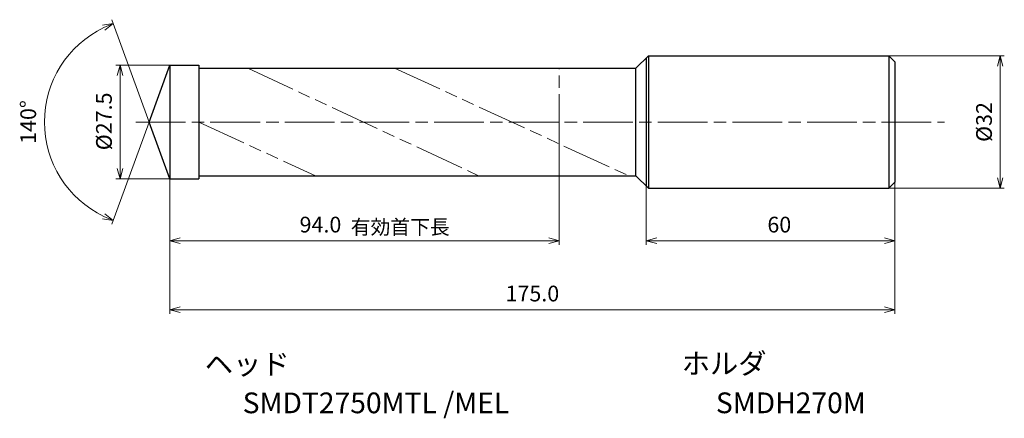
# Model space of a CAD drawing. Units: millimetres. Extents: x -36 to 201, y -71 to 25.
import ezdxf

# ---------------------------------------------------------------- set-up
doc = ezdxf.new("R2010")
doc.units = ezdxf.units.MM
doc.linetypes.add('AM_ISO08W050', pattern=[18, 12, -1.5, 3, -1.5])
doc.linetypes.add('AM_ISO09W050', pattern=[22.5, 12, -1.5, 3, -1.5, 3, -1.5])
for name, color, linetype, lineweight in [('AM_0', 7, 'Continuous', 30), ('AM_11', 3, 'AM_ISO09W050', 13), ('AM_5', 3, 'Continuous', 13), ('AM_7', 4, 'AM_ISO08W050', 13)]:
    doc.layers.add(name, color=color, linetype=linetype, lineweight=lineweight)
doc.layers.add('PV0001_1', color=7, linetype='Continuous')
doc.styles.get("Standard").update_dxf_attribs({"font": 'ISOCP.SHX', "height": 3.8, "bigfont": 'EXTFONT.SHX'})
doc.dimstyles.new('AM_JIS$0', dxfattribs={"dimtxt": 3.8, "dimasz": 2.5, "dimexe": 1, "dimexo": 0, "dimgap": 1.5, "dimtad": 3, "dimzin": 1, "dimdsep": 46, "dimtxsty": 'STANDARD', "dimblk": 'OPEN30', "dimcen": 0, "dimclrd": 3, "dimclre": 3, "dimclrt": 2, "dimaunit": 1, "dimadec": 0, "dimazin": 2, "dimtp": 0.1, "dimtm": 0.1, "dimtfac": 0.71, "dimtmove": 0, "dimatfit": 0, "dimldrblk": 'OPEN30', "dimfxl": 1, "dimlwd": 13, "dimlwe": 13, "dimarcsym": 0})
doc.dimstyles.new('AM_JIS$2', dxfattribs={"dimtxt": 3.8, "dimasz": 2.5, "dimexe": 1, "dimexo": 0, "dimgap": 1.5, "dimtad": 3, "dimzin": 1, "dimdsep": 46, "dimtxsty": 'STANDARD', "dimblk": 'OPEN30', "dimcen": 0, "dimclrd": 3, "dimclre": 3, "dimclrt": 2, "dimaunit": 1, "dimadec": 0, "dimazin": 2, "dimtp": 0.1, "dimtm": 0.1, "dimtfac": 0.71, "dimtmove": 0, "dimatfit": 0, "dimldrblk": 'OPEN30', "dimfxl": 1, "dimlwd": 13, "dimlwe": 13, "dimarcsym": 0})

# ---------------------------------------------------------------- blocks, each defined once
blk = doc.blocks.new('_Open30')
at = {"color": 0, "lineweight": -2}
for p, q in [((-1, 0.268), (0, 0)), ((0, 0), (-1, -0.268)), ((0, 0), (-1, 0))]:
    blk.add_line(p, q, dxfattribs=at)
blk = doc.blocks.new('*D31')
at = {"layer": 'AM_0', "color": 3, "lineweight": 13}
for p, q in [((115, -15.5), (115, -29.65)), ((175, -14.5), (175, -29.65)), ((117.5, -28.65), (172.5, -28.65))]:
    blk.add_line(p, q, dxfattribs=at)
at = {"layer": 'Defpoints', "color": 0}
for p in [(115, -15.5), (175, -14.5), (175, -28.65)]:
    blk.add_point(p, dxfattribs=at)
at = {"layer": 'AM_0', "color": 3, "lineweight": 13, "xscale": 2.5, "yscale": 2.5, "zscale": 2.5, "rotation": 180}
blk.add_blockref('_Open30', (115, -28.65), dxfattribs=at)
at = {"layer": 'AM_0', "color": 3, "lineweight": 13, "xscale": 2.5, "yscale": 2.5, "zscale": 2.5}
blk.add_blockref('_Open30', (175, -28.65), dxfattribs=at)
at = {"layer": 'AM_0', "color": 2, "insert": (147.09, -25.25), "char_height": 3.8, "attachment_point": 5}
blk.add_mtext('60', dxfattribs=at)
blk = doc.blocks.new('*D32')
at = {"layer": 'AM_5', "color": 3, "lineweight": 13}
for p, q in [((0, 13.75), (-13, 13.75)), ((-12, 11.25), (-12, -11.25)), ((0, -13.75), (-13, -13.75))]:
    blk.add_line(p, q, dxfattribs=at)
at = {"layer": 'Defpoints', "color": 0}
for p in [(0, 13.75), (-12, -13.75), (0, -13.75)]:
    blk.add_point(p, dxfattribs=at)
at = {"layer": 'AM_5', "color": 3, "lineweight": 13, "xscale": 2.5, "yscale": 2.5, "zscale": 2.5}
for p, rotation in [((-12, 13.75), 90), ((-12, -13.75), 270)]:
    blk.add_blockref('_Open30', p, dxfattribs=dict(at, rotation=rotation))
at = {"layer": 'AM_5', "color": 2, "insert": (-15.4, 0.15), "char_height": 3.8, "attachment_point": 5, "rotation": 90}
blk.add_mtext('%%c27.5 ', dxfattribs=at)
blk = doc.blocks.new('*D33')
at = {"layer": 'AM_5', "color": 3, "lineweight": 13}
for p, q in [((0, -10.5), (0, -46.28)), ((175, -14.5), (175, -46.28)), ((2.5, -45.28), (172.5, -45.28))]:
    blk.add_line(p, q, dxfattribs=at)
at = {"layer": 'Defpoints', "color": 0}
for p in [(0, -10.5), (175, -14.5), (175, -45.28)]:
    blk.add_point(p, dxfattribs=at)
at = {"layer": 'AM_5', "color": 3, "lineweight": 13, "xscale": 2.5, "yscale": 2.5, "zscale": 2.5, "rotation": 180}
blk.add_blockref('_Open30', (0, -45.28), dxfattribs=at)
at = {"layer": 'AM_5', "color": 3, "lineweight": 13, "xscale": 2.5, "yscale": 2.5, "zscale": 2.5}
blk.add_blockref('_Open30', (175, -45.28), dxfattribs=at)
at = {"layer": 'AM_5', "color": 2, "insert": (87.5, -41.88), "char_height": 3.8, "attachment_point": 5}
blk.add_mtext('175.0', dxfattribs=at)
blk = doc.blocks.new('*D34')
at = {"layer": 'AM_5', "color": 3, "lineweight": 13}
for p, q in [((94, -5.28), (94, -29.65)), ((0, -10.5), (0, -29.65)), ((2.5, -28.65), (91.5, -28.65))]:
    blk.add_line(p, q, dxfattribs=at)
at = {"layer": 'Defpoints', "color": 0}
for p in [(94, -5.28), (0, -10.5), (94, -28.65)]:
    blk.add_point(p, dxfattribs=at)
at = {"layer": 'AM_5', "color": 3, "lineweight": 13, "xscale": 2.5, "yscale": 2.5, "zscale": 2.5, "rotation": 180}
blk.add_blockref('_Open30', (0, -28.65), dxfattribs=at)
at = {"layer": 'AM_5', "color": 3, "lineweight": 13, "xscale": 2.5, "yscale": 2.5, "zscale": 2.5}
blk.add_blockref('_Open30', (94, -28.65), dxfattribs=at)
at = {"layer": 'AM_5', "color": 2, "insert": (36.36, -25.25), "char_height": 3.8, "attachment_point": 5}
blk.add_mtext('94.0', dxfattribs=at)
blk = doc.blocks.new('*D35')
at = {"layer": 'AM_5', "color": 3, "lineweight": 13}
for p, q in [((168.7, 16), (201.39, 16)), ((200.39, -13.5), (200.39, 13.5)), ((168.7, -16), (201.39, -16))]:
    blk.add_line(p, q, dxfattribs=at)
at = {"layer": 'Defpoints', "color": 0}
for p in [(168.7, 16), (200.39, 16), (168.7, -16)]:
    blk.add_point(p, dxfattribs=at)
at = {"layer": 'AM_5', "color": 3, "lineweight": 13, "xscale": 2.5, "yscale": 2.5, "zscale": 2.5}
for p, rotation in [((200.39, 16), 90), ((200.39, -16), 270)]:
    blk.add_blockref('_Open30', p, dxfattribs=dict(at, rotation=rotation))
at = {"layer": 'AM_5', "color": 2, "insert": (196.99, 0), "char_height": 3.8, "attachment_point": 5, "rotation": 90}
blk.add_mtext('%%c32', dxfattribs=at)
blk = doc.blocks.new('*D36')
at = {"layer": 'AM_5', "color": 3, "lineweight": 13}
for q in [(-13.99, 24.68), (-13.99, -24.68)]:
    blk.add_line((-5, 0), q, dxfattribs=at)
blk.add_arc((-5, 0), 25.26, 115.6718, 244.3282, dxfattribs=at)
at = {"layer": 'Defpoints', "color": 0}
for p in [(0, 13.75), (-28.2, 10.01), (-5, 0), (-5, 0), (0, -13.75)]:
    blk.add_point(p, dxfattribs=at)
at = {"layer": 'AM_5', "color": 3, "lineweight": 13, "xscale": 2.5, "yscale": 2.5, "zscale": 2.5}
for p, rotation in [((-13.65, 23.74), 22.83590536309736), ((-13.65, -23.74), 337.1640946369026)]:
    blk.add_blockref('_Open30', p, dxfattribs=dict(at, rotation=rotation))
at = {"layer": 'AM_5', "color": 2, "insert": (-33.67, 0), "char_height": 3.8, "attachment_point": 5, "rotation": 90}
blk.add_mtext('140°', dxfattribs=at)

msp = doc.modelspace()

# ---------------------------------------------------------------- linework, layer by layer
at = {"layer": 'AM_0'}
for p, q in [((112.5, 13), (115.5, 16)), ((115.5, 16), (173.5, 16)), ((173.5, 16), (175, 14.5)), ((-5, 0), (0, 13.75)), ((0, 13.75), (0, -13.75)), ((0, 13.75), (6.99, 13.75)), ((6.99, 13.75), (6.99, -13.75)), ((6.99, 13), (112.5, 13)), ((112.5, -13), (112.5, 13)), ((0, 8.5), (0, -8.5)), ((0, -13.75), (-5, 0)), ((0, -13.75), (6.99, -13.75)), ((6.99, -13), (112.5, -13)), ((112.5, -13), (115.5, -16)), ((115.5, -16), (173.5, -16)), ((173.5, -16), (175, -14.5))]:
    msp.add_line(p, q, dxfattribs=at)
at = {"layer": 'AM_11'}
for p, q in [((18.79, 13), (74.58, -13)), ((54.24, 13), (110.78, -13)), ((94, -5.28), (94, 13)), ((6.99, -0.02), (35.2, -13))]:
    msp.add_line(p, q, dxfattribs=at)
at = {"layer": 'AM_7'}
msp.add_line((-8.22, 0), (186.98, 0), dxfattribs=at)
at = {"layer": 'PV0001_1', "linetype": 'Continuous', "lineweight": 30, "ltscale": 0.5}
for p, q in [((115, 15.5), (115, -15.5)), ((115.5, 16), (115.5, -16)), ((173.5, 16), (173.5, -16)), ((175, 14.5), (175, -14.5))]:
    msp.add_line(p, q, dxfattribs=at)

# ---------------------------------------------------------------- texts
for s, height, p in [('有効首下長', 3.5, (43.67, -27.09)), ('ヘッド', 5, (8.45, -60.93)), ('ホルダ', 5, (123.54, -60.77)), ('SMDT2750MTL /MEL', 5, (17.59, -70.26)), ('SMDH270M', 5, (131.79, -70.25))]:
    msp.add_text(s, height=height).set_placement(p)
at = {"layer": 'PV0001_1', "color": 2, "lineweight": 30, "char_height": 2.3, "attachment_point": 4}
for insert in [(93.36, -12.43), (95.44, -12.43)]:
    msp.add_mtext('\\W0.72;\u3000', dxfattribs=dict(at, insert=insert))

# ---------------------------------------------------------------- dimensions: what is measured, and where the dimension line sits
at = {"layer": 'AM_0'}
dim = msp.add_linear_dim(base=(175, -28.65), p1=(115, -15.5), p2=(175, -14.5), dimstyle='AM_JIS$0', override={"dimdec": 0}, dxfattribs=at)
dim.commit()
dim.dimension.update_dxf_attribs({"geometry": '*D31', "text_midpoint": (147.09, -28.65), "dimtype": 160})
at = {"layer": 'AM_5'}
dim = msp.add_angular_dim_2l(base=(-28.2, 10.01), line1=((0, -13.75), (-5, 0)), line2=((-5, 0), (0, 13.75)), dimstyle='AM_JIS$2', override={"dimdec": 1}, dxfattribs=at)
dim.commit()
dim.dimension.update_dxf_attribs({"geometry": '*D36', "text_midpoint": (-33.67, 0)})
dim = msp.add_linear_dim(base=(200.39, 16), p1=(168.7, -16), p2=(168.7, 16), angle=90, text='%%c<>', dimstyle='AM_JIS$0', override={"dimdec": 0}, dxfattribs=at)
dim.commit()
dim.dimension.update_dxf_attribs({"geometry": '*D35', "text_midpoint": (196.99, 0)})
dim = msp.add_linear_dim(base=(-12, -13.75), p1=(0, 13.75), p2=(0, -13.75), angle=90, text='%%c<> ', dimstyle='AM_JIS$0', override={"dimdec": 1}, dxfattribs=at)
dim.commit()
dim.dimension.update_dxf_attribs({"geometry": '*D32', "text_midpoint": (-12, 0.15), "dimtype": 160})
dim = msp.add_linear_dim(base=(94, -28.65), p1=(0, -10.5), p2=(94, -5.28), angle=0, dimstyle='AM_JIS$0', override={"dimdec": 1}, dxfattribs=at)
dim.commit()
dim.dimension.update_dxf_attribs({"geometry": '*D34', "text_midpoint": (36.36, -28.65), "dimtype": 160})
dim = msp.add_linear_dim(base=(175, -45.28), p1=(0, -10.5), p2=(175, -14.5), angle=0, dimstyle='AM_JIS$0', override={"dimdec": 1}, dxfattribs=at)
dim.commit()
dim.dimension.update_dxf_attribs({"geometry": '*D33', "text_midpoint": (87.5, -41.88)})

doc.saveas('drawing.dxf')
